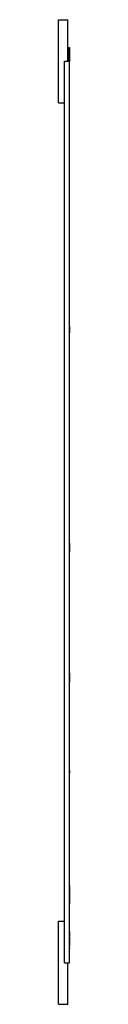
# Model space of a CAD drawing. Extents: x 0 to 7, y 0 to 568.
import ezdxf

# ---------------------------------------------------------------- set-up
doc = ezdxf.new("R2010")
doc.units = 0
doc.header["$MEASUREMENT"] = 0

msp = doc.modelspace()

# ---------------------------------------------------------------- linework, layer by layer
for p, q in [((0.25, 520), (0.25, 568)), ((0.25, 568), (5.75, 568)), ((0.25, 568), (5.75, 568)), ((5.75, 552), (5.75, 568)), ((5.75, 552), (5.75, 551.424)), ((5.75, 552), (6.75, 552)), ((5.75, 551.424), (5.75, 552)), ((5.75, 551.424), (5.75, 549.888)), ((5.75, 549.888), (5.75, 551.424)), ((6.75, 552), (6.75, 551.424)), ((6.75, 551.424), (6.75, 552)), ((6.75, 551.424), (6.75, 549.888)), ((6.75, 549.888), (6.75, 551.424)), ((5.75, 549.888), (5.75, 547.328)), ((5.75, 549.888), (5.75, 544)), ((5.75, 547.328), (5.75, 549.888)), ((5.75, 544), (5.75, 549.888)), ((5.75, 547.328), (5.75, 544)), ((5.75, 544), (5.75, 547.328)), ((5.75, 544.6), (5.75, 546)), ((5.75, 546), (5.75, 544.6)), ((6.75, 547.328), (6.75, 549.888)), ((6.75, 549.888), (6.75, 547.328)), ((6.75, 547.328), (6.75, 544)), ((6.75, 544), (6.75, 547.328)), ((3.75, 24), (3.75, 544)), ((3.75, 24), (3.75, 544)), ((3.75, 544), (6.75, 544)), ((5.75, 544.6), (5.75, 544)), ((5.75, 544), (5.75, 544.6)), ((6.75, 24), (6.75, 544)), ((6.75, 24), (6.75, 544)), ((0.25, 520), (3.75, 520)), ((0.25, 520), (3.75, 520)), ((3.75, 48), (3.75, 520)), ((3.75, 48), (3.75, 520)), ((6.75, 387.4), (6.75, 391)), ((6.75, 391), (6.75, 387.4)), ((6.75, 266), (6.75, 264.6)), ((6.75, 264.6), (6.75, 266)), ((6.75, 261), (6.75, 264.6)), ((6.75, 264.6), (6.75, 261)), ((6.75, 191), (6.75, 187.4)), ((6.75, 187.4), (6.75, 191)), ((6.75, 186), (6.75, 187.4)), ((6.75, 187.4), (6.75, 186)), ((6.75, 133.6), (6.75, 135)), ((6.75, 135), (6.75, 133.6)), ((6.75, 68.6), (6.75, 65)), ((6.75, 65), (6.75, 68.6)), ((6.75, 65), (6.75, 61.4)), ((6.75, 61.4), (6.75, 65)), ((6.75, 60), (6.75, 61.4)), ((6.75, 61.4), (6.75, 60)), ((6.75, 57.929), (6.75, 60)), ((6.75, 60), (6.75, 57.929)), ((0.25, 0), (0.25, 48)), ((0.25, 48), (3.75, 48)), ((0.25, 48), (3.75, 48)), ((6.75, 40.2), (6.75, 42)), ((6.75, 42), (6.75, 40.2)), ((6.75, 40.2), (6.75, 39.5)), ((6.75, 39.5), (6.75, 40.2)), ((6.75, 37.6), (6.75, 39)), ((6.75, 39), (6.75, 37.6)), ((6.75, 34), (6.75, 37.6)), ((6.75, 37.6), (6.75, 34)), ((6.75, 32), (6.75, 32.5)), ((6.75, 32.5), (6.75, 32)), ((3.75, 24), (6.75, 24)), ((5.75, 0), (5.75, 24)), ((5.75, 0), (5.75, 24)), ((5.75, 24), (6.75, 24)), ((0.25, 0), (5.75, 0)), ((0.25, 0), (5.75, 0))]:
    msp.add_line(p, q)

doc.saveas('drawing.dxf')
